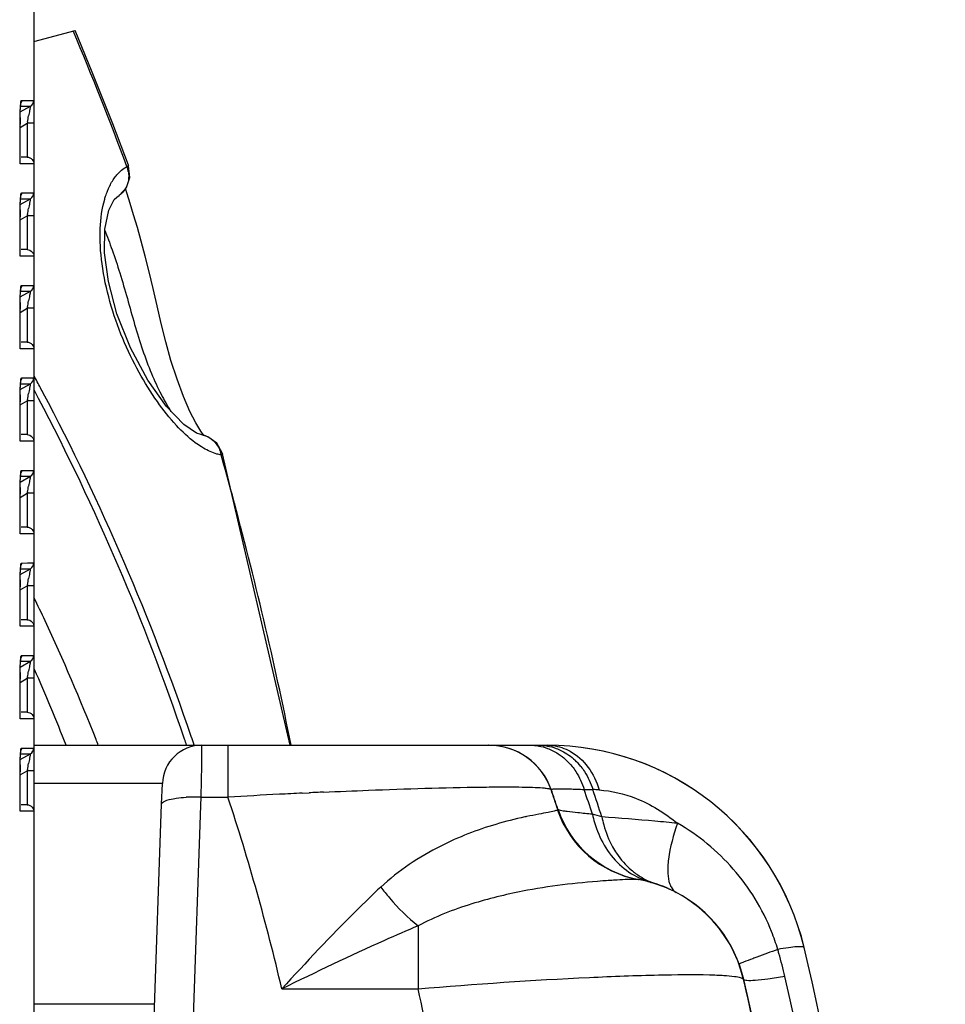
# Model space of a CAD drawing. Units: millimetres. Extents: x -148 to 2312, y -654 to 1153.
# Drawn here: x 336 to 406, y 869 to 944 of the extents above; entities that cross this region are included whole.
import ezdxf

# ---------------------------------------------------------------- set-up
doc = ezdxf.new("R2010")
doc.units = ezdxf.units.MM
doc.header["$LTSCALE"] = 23.1
doc.header["$PDMODE"] = 3
doc.header["$PDSIZE"] = 7.94
doc.layers.get('0').update_dxf_attribs({"linetype": 'CONTINUOUS'})
doc.layers.get('Defpoints').update_dxf_attribs({"linetype": 'CONTINUOUS'})
doc.styles.get("Standard").update_dxf_attribs({"font": 'txt', "width": 0.8})
doc.dimstyles.new('DIMSTYLE_1', dxfattribs={"dimtxt": 15, "dimasz": 15, "dimexe": 0.18, "dimexo": 0.0625, "dimgap": 0.09, "dimtad": 0, "dimtih": 1, "dimtoh": 1, "dimdec": 1, "dimdsep": 46, "dimtxsty": 'Standard', "dimblk": '_FILLED', "dimblk1": '_FILLED', "dimblk2": '_FILLED', "dimcen": 0.09, "dimadec": 0, "dimazin": 0, "dimtp": 0.5, "dimtm": 0.5, "dimtfac": 1, "dimtdec": 1, "dimtofl": 0, "dimtmove": 0, "dimatfit": 3, "dimldrblk": '_FILLED', "dimfxl": 1, "dimtolj": 1, "dimarcsym": 0})

# ---------------------------------------------------------------- blocks, each defined once
blk = doc.blocks.new('_FILLED')
at = {"color": 0, "linetype": 'ByBlock'}
blk.add_solid([(0, 0), (-1, 0.2667), (-1, -0.2667)], dxfattribs=at)
blk = doc.blocks.new('*D1')
at = {"color": 0, "linetype": 'Continuous', "lineweight": -2, "transparency": 16777216}
for p, q in [((42.245, 708.579), (-34.666, 631.668)), ((165.017, 616.281), (165.017, 548.957))]:
    blk.add_line(p, q, dxfattribs=at)
for start, end in [(273.0457, 209.63829), (213.25129, 221.9543)]:
    blk.add_arc((165.017, 831.351), 282.213, start, end, dxfattribs=at)
at = {"layer": 'Defpoints', "color": 0, "linetype": 'Continuous', "transparency": 16777216}
for p in [(437.614, 904.393), (165.017, 831.351), (42.289, 708.623), (165.017, 616.344)]:
    blk.add_point(p, dxfattribs=at)
at = {"color": 0, "linetype": 'Continuous', "lineweight": -2, "transparency": 16777216, "xscale": 15, "yscale": 15, "zscale": 15}
for p, rotation in [((-34.538, 631.796), 313.4771482631104), ((165.017, 549.137), 181.522851808014)]:
    blk.add_blockref('_FILLED', p, dxfattribs=dict(at, rotation=rotation))
at = {"color": 0, "linetype": 'Continuous', "transparency": 16777216, "insert": (-75.796, 691.7), "char_height": 15, "attachment_point": 2}
blk.add_mtext('\\A1;315°', dxfattribs=at)
blk = doc.blocks.new('*D2')
at = {"color": 0, "linetype": 'Continuous', "lineweight": -2, "transparency": 16777216}
for p, q in [((255.67, 740.697), (372.192, 624.175)), ((165.017, 616.281), (165.017, 538.36))]:
    blk.add_line(p, q, dxfattribs=at)
for start, end in [(323.65613, 267.06455), (317.93545, 319.87386)]:
    blk.add_arc((165.017, 831.351), 292.81, start, end, dxfattribs=at)
at = {"layer": 'Defpoints', "color": 0, "linetype": 'Continuous', "transparency": 16777216}
for p in [(-117.816, 907.135), (165.017, 831.351), (255.626, 740.741), (165.017, 616.344)]:
    blk.add_point(p, dxfattribs=at)
at = {"color": 0, "linetype": 'Continuous', "lineweight": -2, "transparency": 16777216, "xscale": 15, "yscale": 15, "zscale": 15}
for p, rotation in [((372.065, 624.303), 226.4677272963301), ((165.017, 538.54), 358.5322727747945)]:
    blk.add_blockref('_FILLED', p, dxfattribs=dict(at, rotation=rotation))
at = {"color": 0, "linetype": 'Continuous', "transparency": 16777216, "insert": (395.091, 657.733), "char_height": 15, "attachment_point": 2}
blk.add_mtext('\\A1;315°', dxfattribs=at)

msp = doc.modelspace()

# ---------------------------------------------------------------- linework, layer by layer
at = {"color": 7, "linetype": 'Continuous'}
for p, q in [((337.517, 995.251), (337.517, 935.815)), ((337.517, 942.003), (340.638, 942.839)), ((336.531, 937.355), (336.533, 937.365)), ((336.571, 937.538), (337.025, 937.539)), ((337.025, 937.539), (337.491, 937.539)), ((336.48, 936.666), (337.241, 937.106)), ((336.522, 937.106), (337.082, 937.106)), ((337.082, 937.106), (337.241, 937.106)), ((336.463, 935.502), (337.005, 935.815)), ((336.466, 936.188), (336.473, 936.481)), ((337.023, 935.908), (337.005, 935.815)), ((337.005, 935.815), (337.005, 933.25)), ((337.505, 935.815), (337.005, 935.815)), ((337.505, 936.206), (337.505, 935.815)), ((337.505, 935.815), (337.505, 932.751)), ((336.461, 932.75), (336.461, 935.744)), ((336.461, 935.744), (336.463, 935.744)), ((336.463, 932.785), (336.463, 935.744)), ((336.463, 932.787), (336.461, 932.75)), ((337.001, 933.25), (336.537, 933.25)), ((337.002, 932.75), (336.461, 932.75)), ((337.505, 932.751), (337.002, 932.75)), ((337.517, 932.751), (337.517, 928.815)), ((344.774, 931.72), (344.673, 932.594)), ((336.48, 929.666), (337.241, 930.106)), ((336.522, 930.106), (337.082, 930.106)), ((336.531, 930.355), (336.533, 930.365)), ((336.571, 930.538), (337.025, 930.539)), ((337.025, 930.539), (337.491, 930.539)), ((337.082, 930.106), (337.241, 930.106)), ((343.785, 930.227), (343.776, 930.222)), ((336.466, 929.188), (336.473, 929.481)), ((337.505, 929.206), (337.505, 928.815)), ((336.461, 925.75), (336.461, 928.744)), ((336.461, 928.744), (336.463, 928.744)), ((336.463, 928.502), (337.005, 928.815)), ((336.463, 925.785), (336.463, 928.744)), ((337.023, 928.908), (337.005, 928.815)), ((337.005, 928.815), (337.005, 926.25)), ((337.505, 928.815), (337.005, 928.815)), ((337.505, 928.815), (337.505, 925.751)), ((337.001, 926.25), (336.537, 926.25)), ((336.463, 925.787), (336.461, 925.75)), ((337.002, 925.75), (336.461, 925.75)), ((337.505, 925.751), (337.002, 925.75)), ((337.517, 925.751), (337.517, 921.815)), ((336.48, 922.666), (337.241, 923.106)), ((336.522, 923.106), (337.082, 923.106)), ((336.531, 923.355), (336.533, 923.365)), ((336.571, 923.538), (337.025, 923.539)), ((337.025, 923.539), (337.491, 923.539)), ((337.082, 923.106), (337.241, 923.106)), ((336.466, 922.188), (336.473, 922.481)), ((336.461, 918.75), (336.461, 921.744)), ((336.461, 921.744), (336.463, 921.744)), ((336.463, 921.502), (337.005, 921.815)), ((336.463, 918.785), (336.463, 921.744)), ((337.023, 921.908), (337.005, 921.815)), ((337.005, 921.815), (337.005, 919.25)), ((337.505, 921.815), (337.005, 921.815)), ((337.505, 922.206), (337.505, 921.815)), ((337.505, 921.815), (337.505, 918.751)), ((336.463, 918.787), (336.461, 918.75)), ((337.002, 918.75), (336.461, 918.75)), ((337.001, 919.25), (336.537, 919.25)), ((337.505, 918.751), (337.002, 918.75)), ((337.517, 918.751), (337.517, 914.815)), ((336.571, 916.538), (337.025, 916.539)), ((337.025, 916.539), (337.491, 916.539)), ((337.703, 916.362), (337.532, 916.681)), ((336.48, 915.666), (337.241, 916.106)), ((336.522, 916.106), (337.082, 916.106)), ((336.531, 916.355), (336.533, 916.365)), ((337.082, 916.106), (337.241, 916.106)), ((336.466, 915.188), (336.473, 915.481)), ((337.023, 914.908), (337.005, 914.815)), ((337.505, 915.206), (337.505, 914.815)), ((337.65, 915.397), (337.521, 915.639)), ((337.679, 915.341), (337.65, 915.397)), ((337.861, 914.995), (337.679, 915.341)), ((336.461, 911.75), (336.461, 914.744)), ((336.461, 914.744), (336.463, 914.744)), ((336.463, 914.502), (337.005, 914.815)), ((336.463, 911.785), (336.463, 914.744)), ((337.005, 914.815), (337.005, 912.25)), ((337.505, 914.815), (337.005, 914.815)), ((337.505, 914.815), (337.505, 911.751)), ((350.12, 912.514), (349.75, 913.134)), ((337.001, 912.25), (336.537, 912.25)), ((350.359, 912.184), (350.12, 912.514)), ((350.662, 912.095), (350.121, 912.254)), ((351.331, 911.603), (350.662, 912.095)), ((336.463, 911.787), (336.461, 911.75)), ((337.002, 911.75), (336.461, 911.75)), ((337.505, 911.751), (337.002, 911.75)), ((337.517, 911.751), (337.517, 907.815)), ((351.743, 910.875), (351.331, 911.603)), ((351.744, 910.873), (351.744, 910.873)), ((351.77, 910.787), (351.744, 910.873)), ((356.898, 888.751), (351.77, 910.787)), ((336.48, 908.666), (337.241, 909.106)), ((336.522, 909.106), (337.082, 909.106)), ((336.531, 909.355), (336.533, 909.365)), ((336.571, 909.538), (337.025, 909.539)), ((337.025, 909.539), (337.491, 909.539)), ((337.082, 909.106), (337.241, 909.106)), ((336.466, 908.188), (336.473, 908.481)), ((337.505, 908.206), (337.505, 907.815)), ((336.461, 904.75), (336.461, 907.744)), ((336.461, 907.744), (336.463, 907.744)), ((336.463, 907.502), (337.005, 907.815)), ((336.463, 904.785), (336.463, 907.744)), ((337.023, 907.908), (337.005, 907.815)), ((337.005, 907.815), (337.005, 905.25)), ((337.505, 907.815), (337.005, 907.815)), ((337.505, 907.815), (337.505, 904.751)), ((337.001, 905.25), (336.537, 905.25)), ((336.463, 904.787), (336.461, 904.75)), ((337.002, 904.75), (336.461, 904.75)), ((337.505, 904.751), (337.002, 904.75)), ((337.517, 904.751), (337.517, 900.815)), ((336.531, 902.355), (336.533, 902.365)), ((336.571, 902.538), (337.025, 902.539)), ((337.025, 902.539), (337.491, 902.539)), ((336.48, 901.666), (337.241, 902.106)), ((336.522, 902.106), (337.082, 902.106)), ((337.082, 902.106), (337.241, 902.106)), ((336.461, 897.75), (336.461, 900.744)), ((336.461, 900.744), (336.463, 900.744)), ((336.463, 900.502), (337.005, 900.815)), ((336.463, 897.785), (336.463, 900.744)), ((336.466, 901.188), (336.473, 901.481)), ((337.023, 900.908), (337.005, 900.815)), ((337.005, 900.815), (337.005, 898.25)), ((337.505, 900.815), (337.005, 900.815)), ((337.505, 901.206), (337.505, 900.815)), ((337.505, 900.815), (337.505, 897.751)), ((336.463, 897.787), (336.461, 897.75)), ((337.001, 898.25), (336.537, 898.25)), ((337.002, 897.75), (336.461, 897.75)), ((337.505, 897.751), (337.002, 897.75)), ((337.517, 897.751), (337.517, 893.815)), ((336.571, 895.538), (337.025, 895.539)), ((337.025, 895.539), (337.491, 895.539)), ((336.48, 894.666), (337.241, 895.106)), ((336.522, 895.106), (337.082, 895.106)), ((336.531, 895.355), (336.533, 895.365)), ((337.082, 895.106), (337.241, 895.106)), ((336.466, 894.188), (336.473, 894.481)), ((337.505, 894.206), (337.505, 893.815)), ((336.461, 890.75), (336.461, 893.744)), ((336.461, 893.744), (336.463, 893.744)), ((336.463, 893.502), (337.005, 893.815)), ((336.463, 890.785), (336.463, 893.744)), ((337.023, 893.908), (337.005, 893.815)), ((337.005, 893.815), (337.005, 891.25)), ((337.505, 893.815), (337.005, 893.815)), ((337.505, 893.815), (337.505, 890.751)), ((337.001, 891.25), (336.537, 891.25)), ((336.463, 890.787), (336.461, 890.75)), ((337.002, 890.75), (336.461, 890.75)), ((337.505, 890.751), (337.002, 890.75)), ((337.517, 890.751), (337.517, 886.815)), ((336.48, 887.666), (337.241, 888.106)), ((336.522, 888.106), (337.082, 888.106)), ((336.531, 888.355), (336.533, 888.365)), ((336.571, 888.538), (337.025, 888.539)), ((337.025, 888.539), (337.491, 888.539)), ((337.082, 888.106), (337.241, 888.106)), ((337.517, 888.751), (376.307, 888.751)), ((350.198, 887.188), (350.22, 888.751)), ((352.182, 888.751), (352.181, 886.251)), ((336.466, 887.188), (336.473, 887.481)), ((336.461, 883.75), (336.461, 886.744)), ((336.461, 886.744), (336.463, 886.744)), ((336.463, 886.502), (337.005, 886.815)), ((336.463, 883.785), (336.463, 886.744)), ((337.023, 886.908), (337.005, 886.815)), ((337.005, 886.815), (337.005, 884.25)), ((337.505, 886.815), (337.005, 886.815)), ((337.505, 887.206), (337.505, 886.815)), ((337.505, 886.815), (337.505, 883.751)), ((350.182, 886.09), (350.198, 887.188)), ((347.222, 885.855), (337.505, 885.855)), ((347.166, 884.284), (347.222, 885.855)), ((350.164, 884.822), (350.182, 886.09)), ((352.181, 886.251), (352.181, 884.822)), ((357.798, 885.123), (358.325, 885.148)), ((376.612, 885.391), (376.627, 885.391)), ((379.115, 885.401), (379.77, 885.395)), ((350.142, 884.185), (350.164, 884.822)), ((350.164, 884.822), (352.181, 884.822)), ((336.463, 883.787), (336.461, 883.75)), ((337.002, 883.75), (336.461, 883.75)), ((337.001, 884.25), (336.537, 884.25)), ((337.505, 883.751), (337.002, 883.75)), ((337.517, 883.751), (337.517, 864.426)), ((345.382, 833.19), (347.166, 884.284)), ((348.385, 833.259), (350.142, 884.185)), ((377.138, 883.898), (377.123, 883.898)), ((383.264, 878.584), (383.249, 878.584)), ((366.567, 875.089), (366.567, 870.313)), ((395.751, 873.438), (395.755, 873.438)), ((391.168, 871.023), (391.184, 871.023)), ((356.259, 870.313), (366.567, 870.313)), ((346.638, 869.146), (337.517, 869.146))]:
    msp.add_line(p, q, dxfattribs=at)
for points in [[(344.656, 932.64), (343.474, 935.76), (341.926, 939.69), (340.638, 942.839)], [(336.473, 936.481), (336.483, 936.743), (336.494, 936.968), (336.507, 937.149), (336.52, 937.281), (336.531, 937.355)], [(336.463, 935.744), (336.463, 935.872), (336.466, 936.188)], [(344.683, 932.563), (344.668, 932.606), (344.656, 932.64)], [(343.776, 930.222), (343.957, 930.336), (344.515, 930.943), (344.774, 931.72)], [(344.785, 929.737), (344.558, 930.481), (344.445, 930.867)], [(336.473, 929.481), (336.483, 929.743), (336.494, 929.968), (336.507, 930.149), (336.52, 930.281), (336.531, 930.355)], [(348.842, 913.028), (347.538, 914.383), (346.118, 916.38), (344.805, 918.82), (343.789, 921.387), (343.142, 923.829), (342.853, 926.01), (342.878, 927.805), (343.168, 929.227), (343.589, 930.049), (343.785, 930.227)], [(336.463, 928.744), (336.463, 928.872), (336.466, 929.188)], [(349.75, 913.134), (349.312, 914.002), (348.825, 915.126), (348.332, 916.449), (347.875, 917.871), (347.479, 919.284), (347.133, 920.661), (346.818, 922.004), (346.517, 923.311), (346.222, 924.57), (345.926, 925.767), (345.628, 926.892), (345.331, 927.934), (345.046, 928.885), (344.785, 929.737)], [(336.473, 922.481), (336.483, 922.743), (336.494, 922.968), (336.507, 923.149), (336.52, 923.281), (336.531, 923.355)], [(336.463, 921.744), (336.463, 921.872), (336.466, 922.188)], [(336.473, 915.481), (336.483, 915.743), (336.494, 915.968), (336.507, 916.149), (336.52, 916.281), (336.531, 916.355)], [(336.463, 914.744), (336.463, 914.872), (336.466, 915.188)], [(350.125, 912.254), (349.798, 912.37), (348.842, 913.028)], [(336.473, 908.481), (336.483, 908.743), (336.494, 908.968), (336.507, 909.149), (336.52, 909.281), (336.531, 909.355)], [(336.463, 907.744), (336.463, 907.872), (336.466, 908.188)], [(336.473, 901.481), (336.483, 901.743), (336.494, 901.968), (336.507, 902.149), (336.52, 902.281), (336.531, 902.355)], [(336.463, 900.744), (336.463, 900.872), (336.466, 901.188)], [(336.473, 894.481), (336.483, 894.743), (336.494, 894.968), (336.507, 895.149), (336.52, 895.281), (336.531, 895.355)], [(336.463, 893.744), (336.463, 893.872), (336.466, 894.188)], [(336.473, 887.481), (336.483, 887.743), (336.494, 887.968), (336.507, 888.149), (336.52, 888.281), (336.531, 888.355)], [(336.463, 886.744), (336.463, 886.872), (336.466, 887.188)]]:
    msp.add_lwpolyline(points, dxfattribs=at)
for centre, radius, start, end in [((72.898, 831.102), 289.968, 20.4757, 22.65653), ((336.991, 937.539), 0.5, 299.99711, 0.00783), ((363.177, 935.748), 26.716, 178.90183, 180.00904), ((191.103, 963.927), 148.585, 349.13055, 349.30945), ((342.01, 931.615), 2.697, 17.58844, 19.97499), ((342.602, 931.802), 2.077, 10.2442, 17.60858), ((336.991, 930.539), 0.5, 299.99711, 0.00783), ((342.931, 931.726), 1.725, 299.64832, 306.74676), ((363.177, 928.748), 26.716, 178.90183, 180.00904), ((191.103, 956.927), 148.585, 349.13055, 349.30945), ((336.991, 923.539), 0.5, 299.99711, 0.00783), ((191.103, 949.927), 148.585, 349.13055, 349.30945), ((363.177, 921.748), 26.716, 178.90183, 180.00904), ((336.991, 916.539), 0.5, 299.99711, 0.00783), ((178.433, 831.148), 180.633, 27.81705, 28.14795), ((363.177, 914.748), 26.716, 178.90183, 180.00904), ((191.103, 942.927), 148.585, 349.13055, 349.30945), ((179.398, 831.88), 178.938, 18.69017, 27.67745), ((178.919, 831.391), 180.091, 18.79063, 27.82098), ((349.865, 910.511), 1.762, 69.29775, 81.52606), ((349.848, 910.475), 1.801, 55.66296, 69.17692), ((349.831, 910.448), 1.833, 52.78304, 55.68644), ((349.823, 910.438), 1.846, 50.38609, 52.78185), ((349.206, 910.196), 2.518, 14.14711, 16.23619), ((349.046, 910.159), 2.682, 12.05286, 14.08507), ((67.592, 830.616), 295.155, 15.13086, 15.7476), ((336.991, 909.539), 0.5, 299.99711, 0.00783), ((363.177, 907.748), 26.716, 178.90183, 180.00904), ((191.103, 935.927), 148.585, 349.13055, 349.30945), ((70.234, 831.343), 292.415, 11.32291, 15.12844), ((336.991, 902.539), 0.5, 299.99711, 0.00783), ((363.177, 900.748), 26.716, 178.90183, 180.00904), ((191.103, 928.927), 148.585, 349.13055, 349.30945), ((194.82, 831.289), 158.35, 24.97981, 25.68113), ((194.863, 831.309), 158.303, 21.44386, 24.97984), ((336.991, 895.539), 0.5, 299.99711, 0.00783), ((363.177, 893.748), 26.716, 178.90183, 180.00904), ((191.103, 921.927), 148.585, 349.13055, 349.30945), ((193.823, 831.251), 157.028, 21.46074, 23.74459), ((194.868, 831.311), 158.297, 21.27885, 21.44384), ((179.185, 831.803), 179.164, 18.53845, 18.69162), ((179.183, 831.482), 179.811, 18.57686, 18.79004), ((336.991, 888.539), 0.5, 299.99711, 0.00783), ((350.22, 885.751), 3, 90, 178), ((371.889, 883.751), 5, 19.15501, 90), ((371.904, 883.751), 5, 19.15588, 90.00259), ((376.308, 868.751), 20, 13.55467, 90.00136), ((376.314, 868.751), 20, 13.55574, 89.98968), ((191.103, 914.927), 148.585, 349.13055, 349.30945), ((375.232, 884.244), 4.643, 38.70648, 46.40722), ((363.177, 886.748), 26.716, 178.90183, 180.00904), ((384.755, 329.618), 556.159, 92.77825, 92.95593), ((384.267, 339.748), 546.017, 92.60847, 92.72324), ((220.748, 831.251), 165, 18.60715, 19.15533), ((220.762, 831.251), 165, 18.60878, 19.15701), ((219.827, 831.226), 168.25, 18.10856, 18.7836), ((219.626, 831.249), 169.049, 17.94104, 18.68089), ((375.018, 800.607), 84.921, 86.46673, 86.79229), ((349.694, 872.331), 12.498, 89.8784, 93.08219), ((349.706, 871.055), 13.774, 88.09174, 89.93746), ((384.428, 335.609), 550.158, 92.9541, 93.36027), ((191.98, 831.969), 168.694, 13.13827, 18.25875), ((384.644, 886.44), 7.979, 198.97248, 259.6911), ((384.705, 886.45), 8, 198.60685, 259.51628), ((384.72, 886.45), 8, 198.60684, 259.51627), ((382.52, 846.654), 37.504, 101.92816, 102.14167), ((375.258, 866.129), 17.962, 73.17854, 75.53469), ((386.399, 883.679), 5.735, 229.57042, 237.885), ((381.43, 868.751), 10, 13.13702, 79.70692), ((381.445, 868.751), 10, 79.4141, 79.51779), ((385.678, 883.734), 5.57, 244.56348, 254.19601), ((381.445, 868.751), 10, 74.23811, 78.58075), ((381.445, 868.751), 10, 62.43766, 74.32751), ((381.445, 868.751), 10, 13.1579, 62.35629), ((378.259, 868.67), 16.174, 16.63512, 21.6765), ((631.66, 231.794), 684.199, 110.34736, 110.488061), ((358.167, 862.95), 37.064, 15.7271, 16.21634), ((220.764, 831.251), 180, 0.03183, 13.55478), ((357.688, 862.818), 37.56, 12.97737, 15.72249), ((220.747, 831.251), 175, 7.82202, 13.13677), ((220.763, 831.251), 175, 0.03274, 13.13655), ((220.634, 831.224), 178.209, 8.29938, 12.98041), ((187.57, 831.483), 183.16, 7.04057, 12.23969)]:
    msp.add_arc(centre, radius, start, end, dxfattribs=at)
for points, start_tangent, end_tangent in [([(336.466, 936.26), (336.479, 936.69), (336.498, 937.065), (336.524, 937.352), (336.554, 937.514)], (0.01932, 0.999813), (0.337897, 0.941183)), ([(336.571, 937.538), (336.533, 937.345)], (0.000002, -1), (-0.385139, -0.922859)), ([(336.554, 937.514), (336.558, 937.525), (336.571, 937.538)], (0.337897, 0.941183), (0.999997, -0.002599)), ([(337.491, 937.539), (337.493, 937.532), (337.494, 937.512), (337.496, 937.478), (337.497, 937.432), (337.499, 937.304), (337.501, 937.136), (337.503, 936.935), (337.504, 936.708), (337.505, 936.206)], (0.99999, -0.004443), (0.001534, -0.999999)), ([(337.209, 936.9), (337.188, 936.785), (337.11, 936.364)], (-0.175094, -0.984552), (-0.185401, -0.982663)), ([(337.241, 937.106), (337.241, 937.092), (337.235, 937.051), (337.224, 936.986), (337.209, 936.9)], (0.98791, 0.155028), (-0.175094, -0.984552)), ([(337.005, 933.25), (337.388, 933.07), (337.505, 932.751)], (1, 0), (0.007514, -0.999972)), ([(343.556, 931.611), (343.782, 931.905), (344.545, 932.536)], (0.566735, 0.8239), (0.879032, 0.476764)), ([(344.545, 932.537), (344.625, 932.593), (344.656, 932.632)], (0.847972, 0.530041), (0.223076, 0.974801)), ([(344.581, 932.43), (344.629, 932.479), (344.671, 932.598)], (0.738933, 0.673779), (-0.335731, 0.941958)), ([(344.646, 932.171), (344.672, 931.974), (344.631, 931.388)], (0.17758, -0.984106), (-0.218623, -0.975809)), ([(344.656, 932.632), (344.656, 932.636), (344.656, 932.64)], (0.223076, 0.974801), (-0.349987, 0.936755)), ([(343.038, 930.602), (343.154, 930.882), (343.556, 931.611)], (0.356154, 0.934427), (0.566735, 0.8239)), ([(344.631, 931.388), (344.384, 930.794)], (-0.218623, -0.975809), (-0.542746, -0.839897)), ([(342.862, 930.07), (342.903, 930.208), (343.038, 930.602)], (0.274819, 0.961496), (0.356154, 0.934427)), ([(344.384, 930.794), (343.963, 930.343)], (-0.542746, -0.839897), (-0.801232, -0.598354)), ([(336.466, 929.26), (336.479, 929.69), (336.498, 930.065), (336.524, 930.352), (336.554, 930.514)], (0.01932, 0.999813), (0.337897, 0.941183)), ([(336.571, 930.538), (336.533, 930.345)], (0.000002, -1), (-0.385139, -0.922859)), ([(336.554, 930.514), (336.558, 930.525), (336.571, 930.538)], (0.337897, 0.941183), (0.999997, -0.002599)), ([(337.209, 929.9), (337.188, 929.785), (337.11, 929.364)], (-0.175094, -0.984552), (-0.185401, -0.982663)), ([(337.241, 930.106), (337.241, 930.092), (337.235, 930.051), (337.224, 929.986), (337.209, 929.9)], (0.98791, 0.155028), (-0.175094, -0.984552)), ([(337.491, 930.539), (337.493, 930.532), (337.494, 930.512), (337.496, 930.478), (337.497, 930.432), (337.499, 930.304), (337.501, 930.136), (337.503, 929.935), (337.504, 929.708), (337.505, 929.206)], (0.99999, -0.004443), (0.001534, -0.999999)), ([(349.715, 911.639), (348.286, 912.952), (346.845, 914.746), (345.465, 916.957), (344.234, 919.516), (343.261, 922.316), (342.662, 925.18), (342.527, 927.851), (342.862, 930.07)], (-0.799429, 0.60076), (0.274819, 0.961496)), ([(342.86, 927.749), (343.421, 926.233), (344.006, 924.483), (345.127, 920.596), (345.73, 918.666), (346.404, 916.879), (347.13, 915.309), (347.871, 914.014)], (0.351948, -0.93602), (0.54079, -0.841157)), ([(337.005, 926.25), (337.388, 926.07), (337.505, 925.751)], (1, 0), (0.007514, -0.999972)), ([(336.466, 922.26), (336.479, 922.69), (336.498, 923.065), (336.524, 923.352), (336.554, 923.514)], (0.01932, 0.999813), (0.337897, 0.941183)), ([(336.571, 923.538), (336.533, 923.345)], (0.000002, -1), (-0.385139, -0.922859)), ([(336.554, 923.514), (336.558, 923.525), (336.571, 923.538)], (0.337897, 0.941183), (0.999997, -0.002599)), ([(337.241, 923.106), (337.241, 923.092), (337.235, 923.051), (337.224, 922.986), (337.209, 922.9)], (0.98791, 0.155028), (-0.175094, -0.984552)), ([(337.491, 923.539), (337.493, 923.532), (337.494, 923.512), (337.496, 923.478), (337.497, 923.432), (337.499, 923.304), (337.501, 923.136), (337.503, 922.935), (337.504, 922.708), (337.505, 922.206)], (0.99999, -0.004443), (0.001534, -0.999999)), ([(337.209, 922.9), (337.188, 922.785), (337.11, 922.364)], (-0.175094, -0.984552), (-0.185401, -0.982663)), ([(337.005, 919.25), (337.388, 919.07), (337.505, 918.751)], (1, 0), (0.007514, -0.999972)), ([(336.466, 915.26), (336.479, 915.69), (336.498, 916.065), (336.524, 916.352), (336.554, 916.514)], (0.01932, 0.999813), (0.337897, 0.941183)), ([(336.571, 916.538), (336.533, 916.345)], (0.000002, -1), (-0.385139, -0.922859)), ([(336.554, 916.514), (336.558, 916.525), (336.571, 916.538)], (0.337897, 0.941183), (0.999997, -0.002599)), ([(337.491, 916.539), (337.493, 916.532), (337.494, 916.512), (337.496, 916.478), (337.497, 916.432), (337.499, 916.304), (337.501, 916.136), (337.503, 915.935), (337.504, 915.708), (337.505, 915.206)], (0.99999, -0.004443), (0.001534, -0.999999)), ([(337.209, 915.9), (337.188, 915.785), (337.11, 915.364)], (-0.175094, -0.984552), (-0.185401, -0.982663)), ([(337.241, 916.106), (337.241, 916.092), (337.235, 916.051), (337.224, 915.986), (337.209, 915.9)], (0.98791, 0.155028), (-0.175094, -0.984552)), ([(337.005, 912.25), (337.388, 912.07), (337.505, 911.751)], (1, 0), (0.007514, -0.999972)), ([(350.332, 911.224), (350.179, 911.317), (349.715, 911.639)], (-0.861837, 0.507185), (-0.799429, 0.60076)), ([(351.669, 910.721), (351.35, 910.784), (350.332, 911.224)], (-0.991355, 0.131203), (-0.861837, 0.507185)), ([(351, 911.86), (351.206, 911.662), (351.624, 910.9)], (0.770378, -0.637587), (0.278955, -0.960304)), ([(351.706, 910.897), (351.69, 910.898), (351.624, 910.9)], (-0.991656, 0.128911), (-0.999148, -0.041279)), ([(351.744, 910.759), (351.73, 910.75), (351.669, 910.719)], (-0.832465, -0.554078), (-0.92197, -0.387262)), ([(351.744, 910.874), (351.72, 910.894), (351.706, 910.897)], (-0.298687, 0.954351), (-0.991656, 0.128911)), ([(351.77, 910.788), (351.769, 910.781), (351.744, 910.759)], (0.272183, -0.962245), (-0.832465, -0.554078)), ([(336.466, 908.26), (336.479, 908.69), (336.498, 909.065), (336.524, 909.352), (336.554, 909.514)], (0.01932, 0.999813), (0.337897, 0.941183)), ([(336.571, 909.538), (336.533, 909.345)], (0.000002, -1), (-0.385139, -0.922859)), ([(336.554, 909.514), (336.558, 909.525), (336.571, 909.538)], (0.337897, 0.941183), (0.999997, -0.002599)), ([(337.241, 909.106), (337.241, 909.092), (337.235, 909.051), (337.224, 908.986), (337.209, 908.9)], (0.98791, 0.155028), (-0.175094, -0.984552)), ([(337.491, 909.539), (337.493, 909.532), (337.494, 909.512), (337.496, 909.478), (337.497, 909.432), (337.499, 909.304), (337.501, 909.136), (337.503, 908.935), (337.504, 908.708), (337.505, 908.206)], (0.99999, -0.004443), (0.001534, -0.999999)), ([(337.209, 908.9), (337.188, 908.785), (337.11, 908.364)], (-0.175094, -0.984552), (-0.185401, -0.982663)), ([(337.005, 905.25), (337.388, 905.07), (337.505, 904.751)], (1, 0), (0.007514, -0.999972)), ([(336.466, 901.26), (336.479, 901.69), (336.498, 902.065), (336.524, 902.352), (336.554, 902.514)], (0.01932, 0.999813), (0.337897, 0.941183)), ([(336.571, 902.538), (336.533, 902.345)], (0.000002, -1), (-0.385139, -0.922859)), ([(336.554, 902.514), (336.558, 902.525), (336.571, 902.538)], (0.337897, 0.941183), (0.999997, -0.002599)), ([(337.491, 902.539), (337.493, 902.532), (337.494, 902.512), (337.496, 902.478), (337.497, 902.432), (337.499, 902.304), (337.501, 902.136), (337.503, 901.935), (337.504, 901.708), (337.505, 901.206)], (0.99999, -0.004443), (0.001534, -0.999999)), ([(337.209, 901.9), (337.188, 901.785), (337.11, 901.364)], (-0.175094, -0.984552), (-0.185401, -0.982663)), ([(337.241, 902.106), (337.241, 902.092), (337.235, 902.051), (337.224, 901.986), (337.209, 901.9)], (0.98791, 0.155028), (-0.175094, -0.984552)), ([(337.005, 898.25), (337.388, 898.07), (337.505, 897.751)], (1, 0), (0.007514, -0.999972)), ([(336.571, 895.538), (336.533, 895.345)], (0.000002, -1), (-0.385139, -0.922859)), ([(336.554, 895.514), (336.558, 895.525), (336.571, 895.538)], (0.337897, 0.941183), (0.999997, -0.002599)), ([(337.491, 895.539), (337.493, 895.532), (337.494, 895.512), (337.496, 895.478), (337.497, 895.432), (337.499, 895.304), (337.501, 895.136), (337.503, 894.935), (337.504, 894.708), (337.505, 894.206)], (0.99999, -0.004443), (0.001534, -0.999999)), ([(336.466, 894.26), (336.479, 894.69), (336.498, 895.065), (336.524, 895.352), (336.554, 895.514)], (0.01932, 0.999813), (0.337897, 0.941183)), ([(337.209, 894.9), (337.188, 894.785), (337.11, 894.364)], (-0.175094, -0.984552), (-0.185401, -0.982663)), ([(337.241, 895.106), (337.241, 895.092), (337.235, 895.051), (337.224, 894.986), (337.209, 894.9)], (0.98791, 0.155028), (-0.175094, -0.984552)), ([(337.005, 891.25), (337.388, 891.07), (337.505, 890.751)], (1, 0), (0.007514, -0.999972)), ([(336.466, 887.26), (336.479, 887.69), (336.498, 888.065), (336.524, 888.352), (336.554, 888.514)], (0.01932, 0.999813), (0.337897, 0.941183)), ([(336.571, 888.538), (336.533, 888.345)], (0.000002, -1), (-0.385139, -0.922859)), ([(336.554, 888.514), (336.558, 888.525), (336.571, 888.538)], (0.337897, 0.941183), (0.999997, -0.002599)), ([(337.241, 888.106), (337.241, 888.092), (337.235, 888.051), (337.224, 887.986), (337.209, 887.9)], (0.98791, 0.155028), (-0.175094, -0.984552)), ([(337.491, 888.539), (337.493, 888.532), (337.494, 888.512), (337.496, 888.478), (337.497, 888.432), (337.499, 888.304), (337.501, 888.136), (337.503, 887.935), (337.504, 887.708), (337.505, 887.206)], (0.99999, -0.004443), (0.001534, -0.999999)), ([(375.018, 888.751), (376.335, 888.514), (376.753, 888.333)], (1, 0.000002), (0.893997, -0.448073)), ([(375.671, 888.751), (376.989, 888.514), (377.409, 888.332)], (1, 0.000001), (0.893763, -0.44854)), ([(376.307, 888.751), (376.754, 888.721), (378.051, 888.292)], (1, 0.000063), (0.875725, -0.48281)), ([(376.753, 888.333), (377.153, 888.104), (378.2, 887.151)], (0.893997, -0.448073), (0.626399, -0.779502)), ([(377.409, 888.332), (378.434, 887.607)], (0.893763, -0.44854), (0.724655, -0.689111)), ([(378.051, 888.292), (379.402, 887.1), (380.252, 885.366)], (0.875725, -0.48281), (0.273754, -0.9618)), ([(337.209, 887.9), (337.188, 887.785), (337.11, 887.364)], (-0.175094, -0.984552), (-0.185401, -0.982663)), ([(378.2, 887.151), (378.486, 886.756), (379.115, 885.401)], (0.626399, -0.779502), (0.290536, -0.956864)), ([(378.856, 887.148), (379.142, 886.751), (379.77, 885.395)], (0.625661, -0.780095), (0.289301, -0.957238)), ([(359.418, 885.199), (362.812, 885.343), (371.336, 885.583)], (0.998964, 0.045508), (0.999913, 0.013214)), ([(371.336, 885.583), (372.138, 885.592), (374.174, 885.591)], (0.999913, 0.013214), (0.999929, -0.011957)), ([(374.174, 885.591), (375.212, 885.568), (375.969, 885.527), (376.239, 885.499), (376.436, 885.468), (376.561, 885.431), (376.612, 885.391)], (0.999929, -0.011957), (0.333892, -0.942611)), ([(376.627, 885.391), (376.657, 885.418), (376.769, 885.438), (376.962, 885.45), (377.237, 885.455), (378.024, 885.443), (379.115, 885.401)], (-0.321297, 0.946978), (0.998996, -0.044789)), ([(380.251, 885.366), (383.01, 884.736), (386.17, 882.842)], (0.998102, -0.06158), (0.772536, -0.634971)), ([(347.166, 884.284), (347.401, 884.521), (348.052, 884.706)], (0.034473, 0.999406), (0.984267, 0.176687)), ([(348.052, 884.706), (348.27, 884.741), (349.022, 884.812)], (0.984267, 0.176687), (0.998497, 0.054811)), ([(337.005, 884.25), (337.388, 884.07), (337.505, 883.751)], (1, 0), (0.007514, -0.999972)), ([(377.098, 883.846), (376.86, 883.77), (376.388, 883.667), (375.687, 883.532), (374.769, 883.348)], (-0.884445, -0.466645), (-0.978404, -0.206703)), ([(377.123, 883.898), (377.098, 883.846)], (0.317292, -0.948328), (-0.883217, -0.468964)), ([(379.744, 883.521), (378.637, 883.638), (377.827, 883.729), (377.537, 883.77), (377.325, 883.812), (377.192, 883.854), (377.138, 883.898)], (-0.994073, 0.108719), (-0.321309, 0.946975)), ([(374.632, 883.319), (372.442, 882.764), (368.277, 881.123), (363.736, 878.016)], (-0.977627, -0.210347), (-0.730865, -0.682522)), ([(379.744, 883.521), (379.899, 882.902), (380.632, 881.189)], (0.204437, -0.97888), (0.506047, -0.862506)), ([(380.456, 883.322), (380.594, 882.725), (381.262, 881.065)], (0.18833, -0.982106), (0.484786, -0.874633)), ([(386.17, 882.842), (384.47, 883.002), (380.456, 883.322)], (-0.994602, 0.103765), (-0.997535, 0.070177)), ([(386.171, 882.843), (385.491, 880.126), (385.441, 879.051), (385.59, 878.234)], (-0.329929, -0.944006), (0.34427, -0.938871)), ([(393.289, 874.644), (390.39, 879.381), (386.171, 882.842)], (-0.369358, 0.929287), (-0.86897, 0.494864)), ([(380.632, 881.189), (381.797, 879.722), (383.286, 878.704)], (0.506047, -0.862506), (0.903253, -0.429109)), ([(381.262, 881.065), (381.564, 880.571), (382.68, 879.314)], (0.484786, -0.874633), (0.761328, -0.648367)), ([(380.516, 878.478), (374.46, 877.701), (370.616, 876.741), (366.567, 875.089)], (-0.99745, -0.071372), (-0.882178, -0.470915)), ([(383.216, 878.59), (382.97, 878.597), (382.432, 878.584), (381.608, 878.547), (380.516, 878.478)], (-0.984131, 0.177446), (-0.99745, -0.071372)), ([(383.351, 878.822), (384.56, 878.253)], (0.847187, -0.531295), (0.950243, -0.31151)), ([(363.736, 878.016), (361.883, 876.231), (356.259, 870.313)], (-0.731704, -0.681622), (-0.673955, -0.738773)), ([(363.736, 878.016), (364.399, 877.193), (366.567, 875.089)], (0.60427, -0.796779), (0.785227, -0.619208)), ([(385.59, 878.234), (385.683, 878.026), (386.085, 877.609)], (0.34427, -0.938871), (0.885798, -0.46407)), ([(366.567, 875.089), (364.012, 873.977), (356.259, 870.313)], (-0.921485, -0.388413), (-0.898012, -0.43997)), ([(395.751, 873.438), (395.707, 873.477), (395.6, 873.5), (395.202, 873.497), (394.576, 873.429), (393.756, 873.3)], (-0.235435, 0.97189), (-0.985106, -0.17195)), ([(392.182, 872.714), (391.872, 872.598), (391.176, 872.335)], (-0.936621, -0.350344), (-0.934052, -0.357138)), ([(391.176, 872.335), (391.026, 872.277), (390.918, 872.235), (390.854, 872.208), (390.832, 872.198)], (-0.934052, -0.357138), (0.327085, -0.944995)), ([(366.567, 870.313), (379.515, 871.182), (384.749, 871.369), (388.592, 871.38)], (0.996368, 0.085151), (0.999672, -0.025622)), ([(388.592, 871.38), (389.684, 871.334), (390.483, 871.259), (390.979, 871.155), (391.168, 871.023)], (0.999672, -0.025622), (0.231054, -0.972941)), ([(394.289, 871.253), (393.009, 871.054), (392.034, 870.946), (391.415, 870.936), (391.25, 870.968), (391.184, 871.023)], (-0.98565, -0.168801), (-0.228507, 0.973542))]:
    msp.add_spline(points, degree=3, dxfattribs=dict(at, start_tangent=start_tangent, end_tangent=end_tangent))

# ---------------------------------------------------------------- dimensions: what is measured, and where the dimension line sits
at = {"color": 2, "linetype": 'Continuous'}
for base, p1, p2, picture, middle in [((-117.816, 907.135), (255.626, 740.741), (165.017, 616.344), '*D2', (395.091, 650.233)), ((437.614, 904.393), (165.017, 616.344), (42.289, 708.623), '*D1', (-75.796, 684.2))]:
    dim = msp.add_angular_dim_3p(base=base, center=(165.017, 831.351), p1=p1, p2=p2, dimstyle='DIMSTYLE_1', dxfattribs=at)
    dim.commit()
    dim.dimension.update_dxf_attribs({"geometry": picture, "text_midpoint": middle, "dimtype": 165})

doc.saveas('drawing.dxf')
